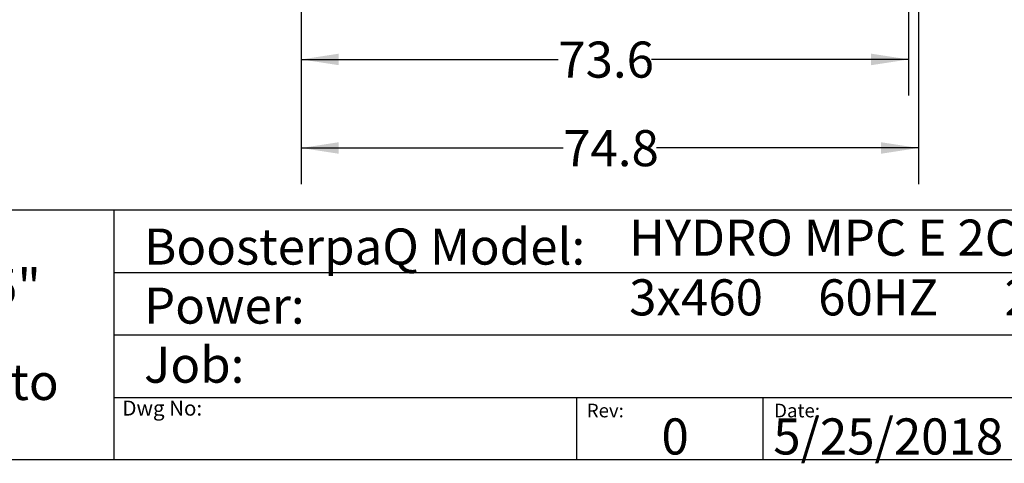
# Model space of a CAD drawing. Extents: x 0.4 to 10.6, y 0.4 to 8.1.
# Drawn here: x 5.1 to 8.6, y 0.4 to 1.9 of the extents above; entities that cross this region are included whole.
import ezdxf

# ---------------------------------------------------------------- set-up
doc = ezdxf.new("R2010")
doc.units = 0
doc.linetypes.add('SLD-SOLID', pattern=[0])
doc.layers.get('0').update_dxf_attribs({"linetype": 'CONTINUOUS'})
doc.styles.add('SLDTEXTSTYLE0', font='TXT', dxfattribs={"width": 0.75})
doc.styles.add('SLDTEXTSTYLE2', font='TXT', dxfattribs={"width": 0.644231})
doc.dimstyles.new('SLDDIMSTYLE1', dxfattribs={"dimtxt": 0.125, "dimasz": 0.13, "dimexe": 0, "dimexo": 0.0625, "dimgap": 0.03125, "dimtad": 0, "dimtih": 1, "dimtoh": 1, "dimdec": 1, "dimlfac": 35, "dimrnd": 1e-09, "dimzin": 12, "dimtxsty": 'SLDTEXTSTYLE0', "dimsah": 1, "dimcen": 0.09, "dimazin": 3, "dimtfac": 1, "dimtofl": 0, "dimtmove": 0, "dimatfit": 3, "dimtolj": 1, "dimtzin": 12})

# ---------------------------------------------------------------- blocks, each defined once
blk = doc.blocks.new('SW_NOTE_1')
at = {"color": 0, "linetype": 'CONTINUOUS', "char_height": 0.125, "attachment_point": 1, "style": 'SLDTEXTSTYLE0'}
for s, insert in [('Note:', (0, 0.1611)), ('All dimensions are', (0, -0.0032)), ('%%p', (1.4882, -0.0032)), ('0.5"', (1.6073, -0.0032)), ('All dimensions subject to', (0, -0.332)), ('changewithout notice.', (0, -0.4963))]:
    blk.add_mtext(s, dxfattribs=dict(at, insert=insert))
blk = doc.blocks.new('_D_3')
at = {"color": 7, "linetype": 'SLD-SOLID'}
for p, q in [((6.1221, 2.8614), (6.1221, 1.6557)), ((8.2256, 2.8614), (8.2256, 1.6557)), ((6.1221, 1.7807), (7.0122, 1.7807)), ((8.2256, 1.7807), (7.3355, 1.7807))]:
    blk.add_line(p, q, dxfattribs=at)
for points in [[(6.1221, 1.7807), (6.2521, 1.7607), (6.2521, 1.8007)], [(8.2256, 1.7807), (8.0956, 1.8007), (8.0956, 1.7607)]]:
    blk.add_solid(points, dxfattribs=at)
at = {"color": 7, "linetype": 'SLD-SOLID', "insert": (7.0122, 1.8426), "char_height": 0.125, "attachment_point": 1, "style": 'SLDTEXTSTYLE0'}
blk.add_mtext('73.6', dxfattribs=at)
blk = doc.blocks.new('_D_4')
at = {"color": 7, "linetype": 'SLD-SOLID'}
for p, q in [((6.1221, 2.8614), (6.1221, 1.349)), ((8.2594, 2.8614), (8.2594, 1.349)), ((6.1221, 1.474), (7.0291, 1.474)), ((8.2594, 1.474), (7.3524, 1.474))]:
    blk.add_line(p, q, dxfattribs=at)
for points in [[(6.1221, 1.474), (6.2521, 1.454), (6.2521, 1.494)], [(8.2594, 1.474), (8.1294, 1.494), (8.1294, 1.454)]]:
    blk.add_solid(points, dxfattribs=at)
at = {"color": 7, "linetype": 'SLD-SOLID', "insert": (7.0291, 1.5359), "char_height": 0.125, "attachment_point": 1, "style": 'SLDTEXTSTYLE0'}
blk.add_mtext('74.8', dxfattribs=at)

msp = doc.modelspace()

# ---------------------------------------------------------------- linework, layer by layer
at = {"color": 7, "linetype": 'SLD-SOLID'}
for p, q in [((0.3937, 1.2598), (10.6063, 1.2598)), ((5.4724, 1.2598), (5.4724, 0.3937)), ((5.4724, 1.0433), (10.6063, 1.0433)), ((5.4724, 0.8268), (10.6063, 0.8268)), ((5.4724, 0.6102), (10.6063, 0.6102)), ((7.0749, 0.6102), (7.0749, 0.3937)), ((7.7202, 0.6102), (7.7202, 0.3937)), ((10.6063, 0.3937), (0.3937, 0.3937))]:
    msp.add_line(p, q, dxfattribs=at)

# ---------------------------------------------------------------- block references
at = {"color": 7, "linetype": 'CONTINUOUS'}
msp.add_blockref('SW_NOTE_1', (3.2951, 1.0582), dxfattribs=at)

# ---------------------------------------------------------------- texts
at = {"color": 7, "linetype": 'CONTINUOUS', "attachment_point": 1}
for s, insert, char_height, style in [('HYDRO MPC E 2CRE20-8', (7.2576, 1.2259), 0.125, 'SLDTEXTSTYLE0'), ('BoosterpaQ Model:', (5.5776, 1.1951), 0.125, 'SLDTEXTSTYLE0'), ('Power:', (5.5776, 0.9906), 0.125, 'SLDTEXTSTYLE0'), ('3x460     60HZ      2x20HP', (7.2576, 1.0192), 0.125, 'SLDTEXTSTYLE2'), ('Job:', (5.5776, 0.786), 0.125, 'SLDTEXTSTYLE0'), ('Dwg No:', (5.5027, 0.5991), 0.05208, 'SLDTEXTSTYLE0'), ('Rev:', (7.111, 0.5883), 0.04724, 'SLDTEXTSTYLE0'), ('Date:', (7.76, 0.5883), 0.04724, 'SLDTEXTSTYLE0'), ('5/25/2018', (7.7568, 0.5374), 0.125, 'SLDTEXTSTYLE0'), ('0', (7.3696, 0.5374), 0.125, 'SLDTEXTSTYLE0')]:
    msp.add_mtext(s, dxfattribs=dict(at, insert=insert, char_height=char_height, style=style))

# ---------------------------------------------------------------- dimensions: what is measured, and where the dimension line sits
at = {"color": 7, "linetype": 'SLD-SOLID'}
for base, p2, picture, middle in [((8.2256, 1.7807), (8.2256, 2.9114), '_D_3', (7.1739, 1.7807)), ((8.2594, 1.474), (8.2594, 2.9114), '_D_4', (7.1908, 1.474))]:
    dim = msp.add_linear_dim(base=base, p1=(6.1221, 2.9114), p2=p2, dimstyle='SLDDIMSTYLE1', dxfattribs=at)
    dim.commit()
    dim.dimension.update_dxf_attribs({"geometry": picture, "text_midpoint": middle, "dimtype": 160})

doc.saveas('drawing.dxf')
